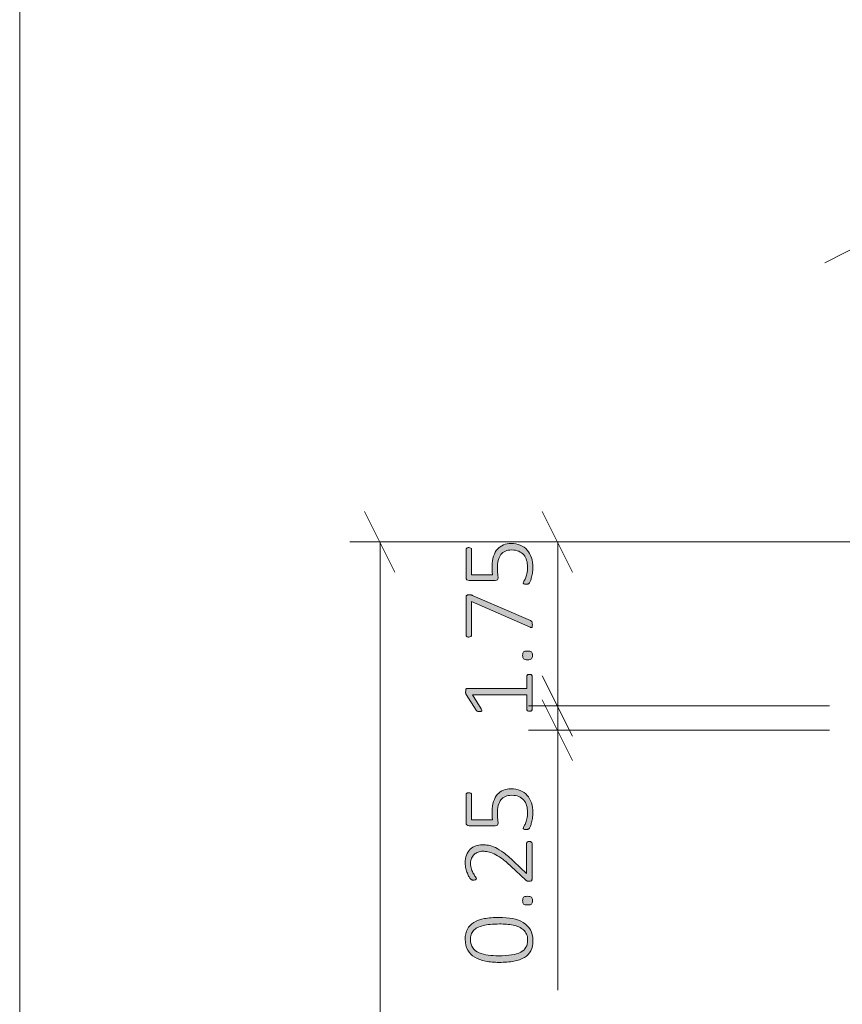
# Model space of a CAD drawing. Units: inches. Extents: x 2 to 134, y 2 to 86.
# Drawn here: x 2 to 11, y 34 to 44 of the extents above; entities that cross this region are included whole.
import ezdxf

# ---------------------------------------------------------------- set-up
doc = ezdxf.new("R2010")
doc.units = ezdxf.units.IN
doc.header["$MEASUREMENT"] = 0
doc.layers.add('Layer 1', color=7, linetype='Continuous')

# ---------------------------------------------------------------- blocks, each defined once
blk = doc.blocks.new('block 5')
at = {"layer": 'Layer 1', "true_color": 0x808080}
h = blk.add_hatch(color=8, dxfattribs=at)
h.dxf.hatch_style = 2
edge = h.paths.add_edge_path()
edge.add_spline(control_points=[(7.41, 37.036), (7.415, 37.036), (7.419, 37.036), (7.423, 37.035), (7.426, 37.034), (7.429, 37.032), (7.431, 37.03), (7.433, 37.029), (7.435, 37.027), (7.436, 37.025), (7.437, 37.022), (7.437, 37.02), (7.437, 37.018), (7.437, 37.018), (7.437, 36.662), (7.437, 36.662), (7.437, 36.66), (7.437, 36.658), (7.436, 36.656), (7.435, 36.654), (7.433, 36.652), (7.431, 36.65), (7.429, 36.648), (7.426, 36.647), (7.423, 36.646), (7.419, 36.645), (7.415, 36.644), (7.41, 36.644), (7.406, 36.644), (7.402, 36.645), (7.398, 36.646), (7.394, 36.646), (7.391, 36.648), (7.389, 36.649), (7.387, 36.651), (7.385, 36.653), (7.384, 36.655), (7.382, 36.657), (7.382, 36.66), (7.382, 36.662), (7.382, 36.662), (7.382, 36.818), (7.382, 36.818), (7.382, 36.818), (6.805, 36.818), (6.805, 36.818), (6.805, 36.818), (6.896, 36.669), (6.896, 36.669), (6.9, 36.663), (6.902, 36.659), (6.902, 36.655), (6.903, 36.651), (6.902, 36.649), (6.9, 36.646), (6.899, 36.644), (6.896, 36.643), (6.891, 36.642), (6.887, 36.641), (6.882, 36.641), (6.877, 36.641), (6.872, 36.641), (6.868, 36.641), (6.864, 36.641), (6.861, 36.642), (6.858, 36.643), (6.855, 36.644), (6.853, 36.645), (6.851, 36.646), (6.849, 36.648), (6.847, 36.649), (6.845, 36.651), (6.843, 36.654), (6.843, 36.654), (6.736, 36.822), (6.736, 36.822), (6.735, 36.823), (6.735, 36.825), (6.734, 36.826), (6.733, 36.828), (6.733, 36.83), (6.732, 36.833), (6.731, 36.836), (6.731, 36.838), (6.731, 36.841), (6.731, 36.844), (6.731, 36.847), (6.731, 36.851), (6.731, 36.858), (6.731, 36.863), (6.732, 36.867), (6.732, 36.872), (6.733, 36.875), (6.734, 36.877), (6.735, 36.88), (6.737, 36.882), (6.739, 36.883), (6.741, 36.884), (6.743, 36.885), (6.745, 36.885), (6.745, 36.885), (7.382, 36.885), (7.382, 36.885), (7.382, 36.885), (7.382, 37.018), (7.382, 37.018), (7.382, 37.021), (7.382, 37.023), (7.384, 37.025), (7.385, 37.028), (7.387, 37.03), (7.389, 37.031), (7.391, 37.033), (7.394, 37.034), (7.398, 37.035), (7.402, 37.036), (7.406, 37.036), (7.41, 37.036)], knot_values=[0, 0, 0, 0, 1, 1, 1, 2, 2, 2, 3, 3, 3, 4, 4, 4, 5, 5, 5, 6, 6, 6, 7, 7, 7, 8, 8, 8, 9, 9, 9, 10, 10, 10, 11, 11, 11, 12, 12, 12, 13, 13, 13, 14, 14, 14, 15, 15, 15, 16, 16, 16, 17, 17, 17, 18, 18, 18, 19, 19, 19, 20, 20, 20, 21, 21, 21, 22, 22, 22, 23, 23, 23, 24, 24, 24, 25, 25, 25, 26, 26, 26, 27, 27, 27, 28, 28, 28, 29, 29, 29, 30, 30, 30, 31, 31, 31, 32, 32, 32, 33, 33, 33, 34, 34, 34, 35, 35, 35, 36, 36, 36, 37, 37, 37, 38, 38, 38, 39, 39, 39, 39], degree=3, periodic=1)
edge = h.paths.add_edge_path()
edge.add_spline(control_points=[(7.213, 38.427), (7.25, 38.427), (7.283, 38.421), (7.312, 38.409), (7.341, 38.397), (7.366, 38.379), (7.385, 38.357), (7.405, 38.334), (7.42, 38.307), (7.431, 38.276), (7.441, 38.245), (7.446, 38.21), (7.446, 38.173), (7.446, 38.151), (7.444, 38.13), (7.441, 38.111), (7.438, 38.091), (7.434, 38.074), (7.429, 38.059), (7.425, 38.044), (7.42, 38.031), (7.416, 38.022), (7.411, 38.012), (7.408, 38.006), (7.405, 38.004), (7.403, 38.001), (7.401, 37.999), (7.399, 37.998), (7.398, 37.997), (7.396, 37.997), (7.393, 37.996), (7.391, 37.995), (7.388, 37.995), (7.385, 37.994), (7.381, 37.994), (7.377, 37.994), (7.372, 37.994), (7.368, 37.994), (7.364, 37.994), (7.36, 37.995), (7.357, 37.995), (7.354, 37.996), (7.351, 37.997), (7.349, 37.999), (7.347, 38), (7.346, 38.002), (7.344, 38.004), (7.344, 38.006), (7.344, 38.008), (7.344, 38.011), (7.346, 38.017), (7.351, 38.025), (7.355, 38.033), (7.361, 38.043), (7.366, 38.057), (7.372, 38.07), (7.377, 38.087), (7.382, 38.106), (7.386, 38.126), (7.389, 38.149), (7.389, 38.177), (7.389, 38.202), (7.386, 38.226), (7.379, 38.248), (7.373, 38.27), (7.363, 38.289), (7.349, 38.306), (7.335, 38.322), (7.318, 38.335), (7.297, 38.344), (7.276, 38.353), (7.25, 38.358), (7.22, 38.358), (7.195, 38.358), (7.173, 38.354), (7.154, 38.346), (7.135, 38.338), (7.119, 38.326), (7.106, 38.31), (7.093, 38.293), (7.084, 38.273), (7.078, 38.248), (7.072, 38.223), (7.069, 38.194), (7.069, 38.161), (7.069, 38.138), (7.07, 38.119), (7.072, 38.104), (7.074, 38.088), (7.076, 38.074), (7.076, 38.061), (7.076, 38.052), (7.073, 38.045), (7.069, 38.04), (7.064, 38.036), (7.056, 38.034), (7.043, 38.034), (7.043, 38.034), (6.767, 38.034), (6.767, 38.034), (6.757, 38.034), (6.749, 38.037), (6.743, 38.042), (6.738, 38.048), (6.735, 38.055), (6.735, 38.065), (6.735, 38.065), (6.735, 38.364), (6.735, 38.364), (6.735, 38.367), (6.736, 38.369), (6.737, 38.372), (6.738, 38.374), (6.74, 38.377), (6.743, 38.378), (6.745, 38.38), (6.748, 38.382), (6.752, 38.382), (6.755, 38.383), (6.76, 38.384), (6.764, 38.384), (6.773, 38.384), (6.78, 38.382), (6.785, 38.379), (6.791, 38.375), (6.794, 38.37), (6.794, 38.364), (6.794, 38.364), (6.794, 38.095), (6.794, 38.095), (6.794, 38.095), (7.017, 38.095), (7.017, 38.095), (7.015, 38.108), (7.014, 38.121), (7.013, 38.135), (7.013, 38.148), (7.013, 38.164), (7.013, 38.184), (7.013, 38.225), (7.018, 38.261), (7.028, 38.291), (7.038, 38.322), (7.051, 38.347), (7.069, 38.367), (7.087, 38.387), (7.108, 38.402), (7.133, 38.412), (7.157, 38.422), (7.184, 38.427), (7.213, 38.427)], knot_values=[0, 0, 0, 0, 1, 1, 1, 2, 2, 2, 3, 3, 3, 4, 4, 4, 5, 5, 5, 6, 6, 6, 7, 7, 7, 8, 8, 8, 9, 9, 9, 10, 10, 10, 11, 11, 11, 12, 12, 12, 13, 13, 13, 14, 14, 14, 15, 15, 15, 16, 16, 16, 17, 17, 17, 18, 18, 18, 19, 19, 19, 20, 20, 20, 21, 21, 21, 22, 22, 22, 23, 23, 23, 24, 24, 24, 25, 25, 25, 26, 26, 26, 27, 27, 27, 28, 28, 28, 29, 29, 29, 30, 30, 30, 31, 31, 31, 32, 32, 32, 33, 33, 33, 34, 34, 34, 35, 35, 35, 36, 36, 36, 37, 37, 37, 38, 38, 38, 39, 39, 39, 40, 40, 40, 41, 41, 41, 42, 42, 42, 43, 43, 43, 44, 44, 44, 45, 45, 45, 46, 46, 46, 47, 47, 47, 48, 48, 48, 49, 49, 49, 50, 50, 50, 50], degree=3, periodic=1)
edge = h.paths.add_edge_path()
edge.add_spline(control_points=[(6.764, 37.882), (6.769, 37.882), (6.773, 37.882), (6.776, 37.881), (6.78, 37.881), (6.784, 37.88), (6.788, 37.88), (6.792, 37.879), (6.795, 37.878), (6.799, 37.877), (6.803, 37.875), (6.807, 37.874), (6.811, 37.872), (6.811, 37.872), (7.42, 37.607), (7.42, 37.607), (7.424, 37.605), (7.427, 37.603), (7.43, 37.601), (7.433, 37.599), (7.435, 37.596), (7.436, 37.593), (7.438, 37.59), (7.439, 37.586), (7.439, 37.581), (7.44, 37.577), (7.44, 37.571), (7.44, 37.564), (7.44, 37.556), (7.44, 37.549), (7.439, 37.545), (7.438, 37.54), (7.436, 37.537), (7.434, 37.535), (7.432, 37.533), (7.429, 37.533), (7.426, 37.533), (7.423, 37.534), (7.42, 37.535), (7.416, 37.537), (7.416, 37.537), (6.794, 37.812), (6.794, 37.812), (6.794, 37.812), (6.794, 37.453), (6.794, 37.453), (6.794, 37.446), (6.791, 37.441), (6.785, 37.438), (6.78, 37.434), (6.773, 37.433), (6.764, 37.433), (6.76, 37.433), (6.755, 37.433), (6.752, 37.434), (6.748, 37.435), (6.745, 37.436), (6.743, 37.438), (6.74, 37.44), (6.738, 37.442), (6.737, 37.444), (6.736, 37.447), (6.735, 37.449), (6.735, 37.453), (6.735, 37.453), (6.735, 37.857), (6.735, 37.857), (6.735, 37.862), (6.735, 37.866), (6.737, 37.869), (6.738, 37.872), (6.739, 37.875), (6.742, 37.876), (6.745, 37.878), (6.748, 37.88), (6.751, 37.88), (6.755, 37.881), (6.759, 37.882), (6.764, 37.882)], knot_values=[0, 0, 0, 0, 1, 1, 1, 2, 2, 2, 3, 3, 3, 4, 4, 4, 5, 5, 5, 6, 6, 6, 7, 7, 7, 8, 8, 8, 9, 9, 9, 10, 10, 10, 11, 11, 11, 12, 12, 12, 13, 13, 13, 14, 14, 14, 15, 15, 15, 16, 16, 16, 17, 17, 17, 18, 18, 18, 19, 19, 19, 20, 20, 20, 21, 21, 21, 22, 22, 22, 23, 23, 23, 24, 24, 24, 25, 25, 25, 26, 26, 26, 26], degree=3, periodic=1)
edge = h.paths.add_edge_path()
edge.add_spline(control_points=[(7.388, 37.284), (7.41, 37.284), (7.424, 37.281), (7.43, 37.274), (7.437, 37.267), (7.441, 37.255), (7.441, 37.237), (7.441, 37.22), (7.437, 37.208), (7.431, 37.201), (7.424, 37.195), (7.41, 37.191), (7.389, 37.191), (7.368, 37.191), (7.354, 37.195), (7.347, 37.202), (7.34, 37.208), (7.337, 37.221), (7.337, 37.238), (7.337, 37.255), (7.34, 37.267), (7.347, 37.274), (7.353, 37.281), (7.367, 37.284), (7.388, 37.284)], knot_values=[0, 0, 0, 0, 1, 1, 1, 2, 2, 2, 3, 3, 3, 4, 4, 4, 5, 5, 5, 6, 6, 6, 7, 7, 7, 8, 8, 8, 8], degree=3, periodic=1)
h = blk.add_hatch(color=8, dxfattribs=at)
h.dxf.hatch_style = 2
edge = h.paths.add_edge_path()
edge.add_spline(control_points=[(7.407, 35.259), (7.411, 35.259), (7.415, 35.259), (7.419, 35.258), (7.423, 35.257), (7.426, 35.256), (7.429, 35.254), (7.431, 35.253), (7.433, 35.251), (7.435, 35.248), (7.436, 35.245), (7.437, 35.243), (7.437, 35.239), (7.437, 35.239), (7.437, 34.86), (7.437, 34.86), (7.437, 34.857), (7.436, 34.854), (7.435, 34.851), (7.434, 34.848), (7.433, 34.845), (7.43, 34.843), (7.428, 34.841), (7.425, 34.839), (7.421, 34.838), (7.417, 34.837), (7.412, 34.837), (7.407, 34.837), (7.402, 34.837), (7.398, 34.837), (7.394, 34.837), (7.391, 34.838), (7.387, 34.838), (7.384, 34.839), (7.381, 34.841), (7.379, 34.842), (7.376, 34.844), (7.373, 34.846), (7.37, 34.848), (7.366, 34.851), (7.366, 34.851), (7.215, 34.995), (7.215, 34.995), (7.177, 35.03), (7.143, 35.059), (7.114, 35.08), (7.084, 35.101), (7.057, 35.117), (7.033, 35.129), (7.009, 35.14), (6.988, 35.147), (6.968, 35.151), (6.949, 35.154), (6.93, 35.156), (6.913, 35.156), (6.896, 35.156), (6.879, 35.153), (6.863, 35.147), (6.848, 35.142), (6.834, 35.134), (6.822, 35.123), (6.81, 35.112), (6.801, 35.098), (6.794, 35.082), (6.787, 35.066), (6.783, 35.048), (6.783, 35.027), (6.783, 35.004), (6.786, 34.983), (6.793, 34.965), (6.799, 34.947), (6.806, 34.931), (6.814, 34.918), (6.822, 34.904), (6.829, 34.893), (6.835, 34.884), (6.841, 34.875), (6.845, 34.868), (6.845, 34.864), (6.845, 34.862), (6.844, 34.86), (6.843, 34.858), (6.842, 34.856), (6.84, 34.855), (6.838, 34.853), (6.835, 34.852), (6.832, 34.851), (6.829, 34.851), (6.825, 34.85), (6.821, 34.85), (6.816, 34.85), (6.812, 34.85), (6.808, 34.85), (6.805, 34.85), (6.803, 34.851), (6.8, 34.851), (6.798, 34.852), (6.795, 34.853), (6.793, 34.854), (6.791, 34.855), (6.789, 34.856), (6.786, 34.859), (6.782, 34.863), (6.779, 34.867), (6.774, 34.874), (6.768, 34.884), (6.761, 34.894), (6.755, 34.907), (6.749, 34.922), (6.742, 34.937), (6.737, 34.954), (6.733, 34.972), (6.728, 34.991), (6.726, 35.01), (6.726, 35.03), (6.726, 35.063), (6.731, 35.091), (6.74, 35.116), (6.75, 35.14), (6.763, 35.161), (6.78, 35.177), (6.797, 35.193), (6.816, 35.205), (6.838, 35.213), (6.86, 35.221), (6.883, 35.225), (6.907, 35.225), (6.929, 35.225), (6.952, 35.223), (6.974, 35.22), (6.996, 35.216), (7.02, 35.208), (7.047, 35.195), (7.073, 35.183), (7.102, 35.165), (7.134, 35.141), (7.166, 35.117), (7.202, 35.086), (7.244, 35.046), (7.244, 35.046), (7.378, 34.918), (7.378, 34.918), (7.378, 34.918), (7.378, 35.239), (7.378, 35.239), (7.378, 35.242), (7.378, 35.245), (7.38, 35.247), (7.381, 35.25), (7.383, 35.252), (7.385, 35.254), (7.388, 35.256), (7.391, 35.257), (7.395, 35.258), (7.398, 35.259), (7.402, 35.259), (7.407, 35.259)], knot_values=[0, 0, 0, 0, 1, 1, 1, 2, 2, 2, 3, 3, 3, 4, 4, 4, 5, 5, 5, 6, 6, 6, 7, 7, 7, 8, 8, 8, 9, 9, 9, 10, 10, 10, 11, 11, 11, 12, 12, 12, 13, 13, 13, 14, 14, 14, 15, 15, 15, 16, 16, 16, 17, 17, 17, 18, 18, 18, 19, 19, 19, 20, 20, 20, 21, 21, 21, 22, 22, 22, 23, 23, 23, 24, 24, 24, 25, 25, 25, 26, 26, 26, 27, 27, 27, 28, 28, 28, 29, 29, 29, 30, 30, 30, 31, 31, 31, 32, 32, 32, 33, 33, 33, 34, 34, 34, 35, 35, 35, 36, 36, 36, 37, 37, 37, 38, 38, 38, 39, 39, 39, 40, 40, 40, 41, 41, 41, 42, 42, 42, 43, 43, 43, 44, 44, 44, 45, 45, 45, 46, 46, 46, 47, 47, 47, 48, 48, 48, 49, 49, 49, 50, 50, 50, 51, 51, 51, 52, 52, 52, 52], degree=3, periodic=1)
edge = h.paths.add_edge_path()
edge.add_spline(control_points=[(7.085, 34.452), (7.138, 34.452), (7.186, 34.448), (7.23, 34.44), (7.274, 34.431), (7.312, 34.417), (7.344, 34.398), (7.376, 34.379), (7.401, 34.353), (7.419, 34.322), (7.437, 34.291), (7.446, 34.252), (7.446, 34.206), (7.446, 34.164), (7.439, 34.128), (7.423, 34.099), (7.408, 34.069), (7.385, 34.045), (7.355, 34.027), (7.324, 34.009), (7.287, 33.995), (7.242, 33.987), (7.197, 33.979), (7.146, 33.975), (7.087, 33.975), (7.035, 33.975), (6.986, 33.979), (6.942, 33.988), (6.898, 33.996), (6.859, 34.01), (6.827, 34.029), (6.795, 34.048), (6.77, 34.073), (6.753, 34.105), (6.735, 34.136), (6.726, 34.174), (6.726, 34.22), (6.726, 34.263), (6.733, 34.299), (6.749, 34.328), (6.764, 34.358), (6.787, 34.382), (6.817, 34.4), (6.848, 34.418), (6.885, 34.432), (6.93, 34.44), (6.975, 34.448), (7.026, 34.452), (7.085, 34.452)], knot_values=[0, 0, 0, 0, 1, 1, 1, 2, 2, 2, 3, 3, 3, 4, 4, 4, 5, 5, 5, 6, 6, 6, 7, 7, 7, 8, 8, 8, 9, 9, 9, 10, 10, 10, 11, 11, 11, 12, 12, 12, 13, 13, 13, 14, 14, 14, 15, 15, 15, 16, 16, 16, 16], degree=3, periodic=1)
edge = h.paths.add_edge_path()
edge.add_spline(control_points=[(7.213, 35.821), (7.25, 35.821), (7.283, 35.814), (7.312, 35.802), (7.341, 35.79), (7.366, 35.772), (7.385, 35.75), (7.405, 35.728), (7.42, 35.701), (7.431, 35.669), (7.441, 35.638), (7.446, 35.604), (7.446, 35.566), (7.446, 35.544), (7.444, 35.524), (7.441, 35.504), (7.438, 35.485), (7.434, 35.467), (7.429, 35.452), (7.425, 35.437), (7.42, 35.425), (7.416, 35.415), (7.411, 35.405), (7.408, 35.399), (7.405, 35.397), (7.403, 35.394), (7.401, 35.393), (7.399, 35.392), (7.398, 35.391), (7.396, 35.39), (7.393, 35.389), (7.391, 35.389), (7.388, 35.388), (7.385, 35.388), (7.381, 35.387), (7.377, 35.387), (7.372, 35.387), (7.368, 35.387), (7.364, 35.387), (7.36, 35.388), (7.357, 35.388), (7.354, 35.389), (7.351, 35.391), (7.349, 35.392), (7.347, 35.393), (7.346, 35.395), (7.344, 35.397), (7.344, 35.399), (7.344, 35.401), (7.344, 35.405), (7.346, 35.411), (7.351, 35.418), (7.355, 35.426), (7.361, 35.437), (7.366, 35.45), (7.372, 35.463), (7.377, 35.48), (7.382, 35.5), (7.386, 35.519), (7.389, 35.543), (7.389, 35.57), (7.389, 35.596), (7.386, 35.619), (7.379, 35.642), (7.373, 35.664), (7.363, 35.683), (7.349, 35.699), (7.335, 35.715), (7.318, 35.728), (7.297, 35.737), (7.276, 35.747), (7.25, 35.751), (7.22, 35.751), (7.195, 35.751), (7.173, 35.747), (7.154, 35.739), (7.135, 35.731), (7.119, 35.719), (7.106, 35.703), (7.093, 35.687), (7.084, 35.666), (7.078, 35.641), (7.072, 35.616), (7.069, 35.587), (7.069, 35.554), (7.069, 35.531), (7.07, 35.512), (7.072, 35.497), (7.074, 35.482), (7.076, 35.467), (7.076, 35.454), (7.076, 35.445), (7.073, 35.438), (7.069, 35.434), (7.064, 35.429), (7.056, 35.427), (7.043, 35.427), (7.043, 35.427), (6.767, 35.427), (6.767, 35.427), (6.757, 35.427), (6.749, 35.43), (6.743, 35.436), (6.738, 35.441), (6.735, 35.449), (6.735, 35.458), (6.735, 35.458), (6.735, 35.757), (6.735, 35.757), (6.735, 35.76), (6.736, 35.763), (6.737, 35.765), (6.738, 35.768), (6.74, 35.77), (6.743, 35.772), (6.745, 35.774), (6.748, 35.775), (6.752, 35.776), (6.755, 35.777), (6.76, 35.777), (6.764, 35.777), (6.773, 35.777), (6.78, 35.775), (6.785, 35.772), (6.791, 35.769), (6.794, 35.764), (6.794, 35.757), (6.794, 35.757), (6.794, 35.489), (6.794, 35.489), (6.794, 35.489), (7.017, 35.489), (7.017, 35.489), (7.015, 35.501), (7.014, 35.514), (7.013, 35.528), (7.013, 35.541), (7.013, 35.558), (7.013, 35.577), (7.013, 35.618), (7.018, 35.654), (7.028, 35.685), (7.038, 35.715), (7.051, 35.741), (7.069, 35.761), (7.087, 35.781), (7.108, 35.796), (7.133, 35.806), (7.157, 35.816), (7.184, 35.821), (7.213, 35.821)], knot_values=[0, 0, 0, 0, 1, 1, 1, 2, 2, 2, 3, 3, 3, 4, 4, 4, 5, 5, 5, 6, 6, 6, 7, 7, 7, 8, 8, 8, 9, 9, 9, 10, 10, 10, 11, 11, 11, 12, 12, 12, 13, 13, 13, 14, 14, 14, 15, 15, 15, 16, 16, 16, 17, 17, 17, 18, 18, 18, 19, 19, 19, 20, 20, 20, 21, 21, 21, 22, 22, 22, 23, 23, 23, 24, 24, 24, 25, 25, 25, 26, 26, 26, 27, 27, 27, 28, 28, 28, 29, 29, 29, 30, 30, 30, 31, 31, 31, 32, 32, 32, 33, 33, 33, 34, 34, 34, 35, 35, 35, 36, 36, 36, 37, 37, 37, 38, 38, 38, 39, 39, 39, 40, 40, 40, 41, 41, 41, 42, 42, 42, 43, 43, 43, 44, 44, 44, 45, 45, 45, 46, 46, 46, 47, 47, 47, 48, 48, 48, 49, 49, 49, 50, 50, 50, 50], degree=3, periodic=1)
edge = h.paths.add_edge_path()
edge.add_spline(control_points=[(7.091, 34.383), (7.055, 34.383), (7.023, 34.381), (6.993, 34.379), (6.964, 34.376), (6.938, 34.372), (6.916, 34.366), (6.893, 34.36), (6.873, 34.353), (6.856, 34.344), (6.839, 34.335), (6.825, 34.324), (6.814, 34.312), (6.803, 34.299), (6.795, 34.285), (6.79, 34.269), (6.785, 34.253), (6.782, 34.235), (6.782, 34.215), (6.782, 34.18), (6.791, 34.151), (6.807, 34.128), (6.824, 34.106), (6.847, 34.089), (6.874, 34.076), (6.902, 34.064), (6.934, 34.055), (6.97, 34.051), (7.006, 34.047), (7.043, 34.045), (7.081, 34.045), (7.135, 34.045), (7.181, 34.048), (7.22, 34.054), (7.259, 34.06), (7.291, 34.07), (7.316, 34.083), (7.341, 34.096), (7.36, 34.114), (7.372, 34.135), (7.384, 34.156), (7.39, 34.181), (7.39, 34.211), (7.39, 34.235), (7.386, 34.256), (7.378, 34.274), (7.371, 34.291), (7.36, 34.306), (7.346, 34.319), (7.333, 34.332), (7.316, 34.342), (7.298, 34.351), (7.279, 34.359), (7.258, 34.365), (7.236, 34.37), (7.214, 34.375), (7.191, 34.378), (7.166, 34.38), (7.142, 34.382), (7.117, 34.383), (7.091, 34.383)], knot_values=[0, 0, 0, 0, 1, 1, 1, 2, 2, 2, 3, 3, 3, 4, 4, 4, 5, 5, 5, 6, 6, 6, 7, 7, 7, 8, 8, 8, 9, 9, 9, 10, 10, 10, 11, 11, 11, 12, 12, 12, 13, 13, 13, 14, 14, 14, 15, 15, 15, 16, 16, 16, 17, 17, 17, 18, 18, 18, 19, 19, 19, 20, 20, 20, 20], degree=3, periodic=1)
edge = h.paths.add_edge_path()
edge.add_spline(control_points=[(7.388, 34.677), (7.41, 34.677), (7.424, 34.674), (7.43, 34.667), (7.437, 34.66), (7.441, 34.648), (7.441, 34.63), (7.441, 34.613), (7.437, 34.601), (7.431, 34.595), (7.424, 34.588), (7.41, 34.585), (7.389, 34.585), (7.368, 34.585), (7.354, 34.588), (7.347, 34.595), (7.34, 34.602), (7.337, 34.614), (7.337, 34.632), (7.337, 34.649), (7.34, 34.661), (7.347, 34.667), (7.353, 34.674), (7.367, 34.677), (7.388, 34.677)], knot_values=[0, 0, 0, 0, 1, 1, 1, 2, 2, 2, 3, 3, 3, 4, 4, 4, 5, 5, 5, 6, 6, 6, 7, 7, 7, 8, 8, 8, 8], degree=3, periodic=1)
at = {"layer": 'Layer 1', "color": 8, "lineweight": 18, "true_color": 0x808080}
for points in [[(11.183, 41.733), (10.55, 41.411)], [(5.978, 38.122), (5.656, 38.767)], [(7.867, 38.122), (7.544, 38.767)], [(13.544, 38.444), (5.5, 38.444)], [(5.822, 38.444), (5.822, 29.544)], [(10.6, 38.444), (7.4, 38.444)], [(7.711, 38.444), (7.711, 36.7)], [(7.867, 36.378), (7.544, 37.022)], [(7.544, 37.022), (7.867, 36.378)], [(7.544, 36.767), (7.867, 36.122)], [(10.6, 36.7), (7.4, 36.7)], [(10.6, 36.7), (7.4, 36.7)], [(7.711, 36.7), (7.711, 36.444)], [(10.6, 36.444), (7.4, 36.444)], [(7.711, 36.444), (7.711, 33.678)]]:
    blk.add_lwpolyline(points, dxfattribs=at)
at = {"layer": 'Layer 1', "lineweight": 0}
for points, knots in [([(7.213, 38.427), (7.25, 38.427), (7.283, 38.421), (7.312, 38.409), (7.341, 38.397), (7.366, 38.379), (7.385, 38.357), (7.405, 38.334), (7.42, 38.307), (7.431, 38.276), (7.441, 38.245), (7.446, 38.21), (7.446, 38.173), (7.446, 38.151), (7.444, 38.13), (7.441, 38.111), (7.438, 38.091), (7.434, 38.074), (7.429, 38.059), (7.425, 38.044), (7.42, 38.031), (7.416, 38.022), (7.411, 38.012), (7.408, 38.006), (7.405, 38.004), (7.403, 38.001), (7.401, 37.999), (7.399, 37.998), (7.398, 37.997), (7.396, 37.997), (7.393, 37.996), (7.391, 37.995), (7.388, 37.995), (7.385, 37.994), (7.381, 37.994), (7.377, 37.994), (7.372, 37.994), (7.368, 37.994), (7.364, 37.994), (7.36, 37.995), (7.357, 37.995), (7.354, 37.996), (7.351, 37.997), (7.349, 37.999), (7.347, 38), (7.346, 38.002), (7.344, 38.004), (7.344, 38.006), (7.344, 38.008), (7.344, 38.011), (7.346, 38.017), (7.351, 38.025), (7.355, 38.033), (7.361, 38.043), (7.366, 38.057), (7.372, 38.07), (7.377, 38.087), (7.382, 38.106), (7.386, 38.126), (7.389, 38.149), (7.389, 38.177), (7.389, 38.202), (7.386, 38.226), (7.379, 38.248), (7.373, 38.27), (7.363, 38.289), (7.349, 38.306), (7.335, 38.322), (7.318, 38.335), (7.297, 38.344), (7.276, 38.353), (7.25, 38.358), (7.22, 38.358), (7.195, 38.358), (7.173, 38.354), (7.154, 38.346), (7.135, 38.338), (7.119, 38.326), (7.106, 38.31), (7.093, 38.293), (7.084, 38.273), (7.078, 38.248), (7.072, 38.223), (7.069, 38.194), (7.069, 38.161), (7.069, 38.138), (7.07, 38.119), (7.072, 38.104), (7.074, 38.088), (7.076, 38.074), (7.076, 38.061), (7.076, 38.052), (7.073, 38.045), (7.069, 38.04), (7.064, 38.036), (7.056, 38.034), (7.043, 38.034), (7.043, 38.034), (6.767, 38.034), (6.767, 38.034), (6.757, 38.034), (6.749, 38.037), (6.743, 38.042), (6.738, 38.048), (6.735, 38.055), (6.735, 38.065), (6.735, 38.065), (6.735, 38.364), (6.735, 38.364), (6.735, 38.367), (6.736, 38.369), (6.737, 38.372), (6.738, 38.374), (6.74, 38.377), (6.743, 38.378), (6.745, 38.38), (6.748, 38.382), (6.752, 38.382), (6.755, 38.383), (6.76, 38.384), (6.764, 38.384), (6.773, 38.384), (6.78, 38.382), (6.785, 38.379), (6.791, 38.375), (6.794, 38.37), (6.794, 38.364), (6.794, 38.364), (6.794, 38.095), (6.794, 38.095), (6.794, 38.095), (7.017, 38.095), (7.017, 38.095), (7.015, 38.108), (7.014, 38.121), (7.013, 38.135), (7.013, 38.148), (7.013, 38.164), (7.013, 38.184), (7.013, 38.225), (7.018, 38.261), (7.028, 38.291), (7.038, 38.322), (7.051, 38.347), (7.069, 38.367), (7.087, 38.387), (7.108, 38.402), (7.133, 38.412), (7.157, 38.422), (7.184, 38.427), (7.213, 38.427)], [0, 0, 0, 0, 1, 1, 1, 2, 2, 2, 3, 3, 3, 4, 4, 4, 5, 5, 5, 6, 6, 6, 7, 7, 7, 8, 8, 8, 9, 9, 9, 10, 10, 10, 11, 11, 11, 12, 12, 12, 13, 13, 13, 14, 14, 14, 15, 15, 15, 16, 16, 16, 17, 17, 17, 18, 18, 18, 19, 19, 19, 20, 20, 20, 21, 21, 21, 22, 22, 22, 23, 23, 23, 24, 24, 24, 25, 25, 25, 26, 26, 26, 27, 27, 27, 28, 28, 28, 29, 29, 29, 30, 30, 30, 31, 31, 31, 32, 32, 32, 33, 33, 33, 34, 34, 34, 35, 35, 35, 36, 36, 36, 37, 37, 37, 38, 38, 38, 39, 39, 39, 40, 40, 40, 41, 41, 41, 42, 42, 42, 43, 43, 43, 44, 44, 44, 45, 45, 45, 46, 46, 46, 47, 47, 47, 48, 48, 48, 49, 49, 49, 50, 50, 50, 50]), ([(6.764, 37.882), (6.769, 37.882), (6.773, 37.882), (6.776, 37.881), (6.78, 37.881), (6.784, 37.88), (6.788, 37.88), (6.792, 37.879), (6.795, 37.878), (6.799, 37.877), (6.803, 37.875), (6.807, 37.874), (6.811, 37.872), (6.811, 37.872), (7.42, 37.607), (7.42, 37.607), (7.424, 37.605), (7.427, 37.603), (7.43, 37.601), (7.433, 37.599), (7.435, 37.596), (7.436, 37.593), (7.438, 37.59), (7.439, 37.586), (7.439, 37.581), (7.44, 37.577), (7.44, 37.571), (7.44, 37.564), (7.44, 37.556), (7.44, 37.549), (7.439, 37.545), (7.438, 37.54), (7.436, 37.537), (7.434, 37.535), (7.432, 37.533), (7.429, 37.533), (7.426, 37.533), (7.423, 37.534), (7.42, 37.535), (7.416, 37.537), (7.416, 37.537), (6.794, 37.812), (6.794, 37.812), (6.794, 37.812), (6.794, 37.453), (6.794, 37.453), (6.794, 37.446), (6.791, 37.441), (6.785, 37.438), (6.78, 37.434), (6.773, 37.433), (6.764, 37.433), (6.76, 37.433), (6.755, 37.433), (6.752, 37.434), (6.748, 37.435), (6.745, 37.436), (6.743, 37.438), (6.74, 37.44), (6.738, 37.442), (6.737, 37.444), (6.736, 37.447), (6.735, 37.449), (6.735, 37.453), (6.735, 37.453), (6.735, 37.857), (6.735, 37.857), (6.735, 37.862), (6.735, 37.866), (6.737, 37.869), (6.738, 37.872), (6.739, 37.875), (6.742, 37.876), (6.745, 37.878), (6.748, 37.88), (6.751, 37.88), (6.755, 37.881), (6.759, 37.882), (6.764, 37.882)], [0, 0, 0, 0, 1, 1, 1, 2, 2, 2, 3, 3, 3, 4, 4, 4, 5, 5, 5, 6, 6, 6, 7, 7, 7, 8, 8, 8, 9, 9, 9, 10, 10, 10, 11, 11, 11, 12, 12, 12, 13, 13, 13, 14, 14, 14, 15, 15, 15, 16, 16, 16, 17, 17, 17, 18, 18, 18, 19, 19, 19, 20, 20, 20, 21, 21, 21, 22, 22, 22, 23, 23, 23, 24, 24, 24, 25, 25, 25, 26, 26, 26, 26]), ([(7.388, 37.284), (7.41, 37.284), (7.424, 37.281), (7.43, 37.274), (7.437, 37.267), (7.441, 37.255), (7.441, 37.237), (7.441, 37.22), (7.437, 37.208), (7.431, 37.201), (7.424, 37.195), (7.41, 37.191), (7.389, 37.191), (7.368, 37.191), (7.354, 37.195), (7.347, 37.202), (7.34, 37.208), (7.337, 37.221), (7.337, 37.238), (7.337, 37.255), (7.34, 37.267), (7.347, 37.274), (7.353, 37.281), (7.367, 37.284), (7.388, 37.284)], [0, 0, 0, 0, 1, 1, 1, 2, 2, 2, 3, 3, 3, 4, 4, 4, 5, 5, 5, 6, 6, 6, 7, 7, 7, 8, 8, 8, 8]), ([(7.41, 37.036), (7.415, 37.036), (7.419, 37.036), (7.423, 37.035), (7.426, 37.034), (7.429, 37.032), (7.431, 37.03), (7.433, 37.029), (7.435, 37.027), (7.436, 37.025), (7.437, 37.022), (7.437, 37.02), (7.437, 37.018), (7.437, 37.018), (7.437, 36.662), (7.437, 36.662), (7.437, 36.66), (7.437, 36.658), (7.436, 36.656), (7.435, 36.654), (7.433, 36.652), (7.431, 36.65), (7.429, 36.648), (7.426, 36.647), (7.423, 36.646), (7.419, 36.645), (7.415, 36.644), (7.41, 36.644), (7.406, 36.644), (7.402, 36.645), (7.398, 36.646), (7.394, 36.646), (7.391, 36.648), (7.389, 36.649), (7.387, 36.651), (7.385, 36.653), (7.384, 36.655), (7.382, 36.657), (7.382, 36.66), (7.382, 36.662), (7.382, 36.662), (7.382, 36.818), (7.382, 36.818), (7.382, 36.818), (6.805, 36.818), (6.805, 36.818), (6.805, 36.818), (6.896, 36.669), (6.896, 36.669), (6.9, 36.663), (6.902, 36.659), (6.902, 36.655), (6.903, 36.651), (6.902, 36.649), (6.9, 36.646), (6.899, 36.644), (6.896, 36.643), (6.891, 36.642), (6.887, 36.641), (6.882, 36.641), (6.877, 36.641), (6.872, 36.641), (6.868, 36.641), (6.864, 36.641), (6.861, 36.642), (6.858, 36.643), (6.855, 36.644), (6.853, 36.645), (6.851, 36.646), (6.849, 36.648), (6.847, 36.649), (6.845, 36.651), (6.843, 36.654), (6.843, 36.654), (6.736, 36.822), (6.736, 36.822), (6.735, 36.823), (6.735, 36.825), (6.734, 36.826), (6.733, 36.828), (6.733, 36.83), (6.732, 36.833), (6.731, 36.836), (6.731, 36.838), (6.731, 36.841), (6.731, 36.844), (6.731, 36.847), (6.731, 36.851), (6.731, 36.858), (6.731, 36.863), (6.732, 36.867), (6.732, 36.872), (6.733, 36.875), (6.734, 36.877), (6.735, 36.88), (6.737, 36.882), (6.739, 36.883), (6.741, 36.884), (6.743, 36.885), (6.745, 36.885), (6.745, 36.885), (7.382, 36.885), (7.382, 36.885), (7.382, 36.885), (7.382, 37.018), (7.382, 37.018), (7.382, 37.021), (7.382, 37.023), (7.384, 37.025), (7.385, 37.028), (7.387, 37.03), (7.389, 37.031), (7.391, 37.033), (7.394, 37.034), (7.398, 37.035), (7.402, 37.036), (7.406, 37.036), (7.41, 37.036)], [0, 0, 0, 0, 1, 1, 1, 2, 2, 2, 3, 3, 3, 4, 4, 4, 5, 5, 5, 6, 6, 6, 7, 7, 7, 8, 8, 8, 9, 9, 9, 10, 10, 10, 11, 11, 11, 12, 12, 12, 13, 13, 13, 14, 14, 14, 15, 15, 15, 16, 16, 16, 17, 17, 17, 18, 18, 18, 19, 19, 19, 20, 20, 20, 21, 21, 21, 22, 22, 22, 23, 23, 23, 24, 24, 24, 25, 25, 25, 26, 26, 26, 27, 27, 27, 28, 28, 28, 29, 29, 29, 30, 30, 30, 31, 31, 31, 32, 32, 32, 33, 33, 33, 34, 34, 34, 35, 35, 35, 36, 36, 36, 37, 37, 37, 38, 38, 38, 39, 39, 39, 39]), ([(7.213, 35.821), (7.25, 35.821), (7.283, 35.814), (7.312, 35.802), (7.341, 35.79), (7.366, 35.772), (7.385, 35.75), (7.405, 35.728), (7.42, 35.701), (7.431, 35.669), (7.441, 35.638), (7.446, 35.604), (7.446, 35.566), (7.446, 35.544), (7.444, 35.524), (7.441, 35.504), (7.438, 35.485), (7.434, 35.467), (7.429, 35.452), (7.425, 35.437), (7.42, 35.425), (7.416, 35.415), (7.411, 35.405), (7.408, 35.399), (7.405, 35.397), (7.403, 35.394), (7.401, 35.393), (7.399, 35.392), (7.398, 35.391), (7.396, 35.39), (7.393, 35.389), (7.391, 35.389), (7.388, 35.388), (7.385, 35.388), (7.381, 35.387), (7.377, 35.387), (7.372, 35.387), (7.368, 35.387), (7.364, 35.387), (7.36, 35.388), (7.357, 35.388), (7.354, 35.389), (7.351, 35.391), (7.349, 35.392), (7.347, 35.393), (7.346, 35.395), (7.344, 35.397), (7.344, 35.399), (7.344, 35.401), (7.344, 35.405), (7.346, 35.411), (7.351, 35.418), (7.355, 35.426), (7.361, 35.437), (7.366, 35.45), (7.372, 35.463), (7.377, 35.48), (7.382, 35.5), (7.386, 35.519), (7.389, 35.543), (7.389, 35.57), (7.389, 35.596), (7.386, 35.619), (7.379, 35.642), (7.373, 35.664), (7.363, 35.683), (7.349, 35.699), (7.335, 35.715), (7.318, 35.728), (7.297, 35.737), (7.276, 35.747), (7.25, 35.751), (7.22, 35.751), (7.195, 35.751), (7.173, 35.747), (7.154, 35.739), (7.135, 35.731), (7.119, 35.719), (7.106, 35.703), (7.093, 35.687), (7.084, 35.666), (7.078, 35.641), (7.072, 35.616), (7.069, 35.587), (7.069, 35.554), (7.069, 35.531), (7.07, 35.512), (7.072, 35.497), (7.074, 35.482), (7.076, 35.467), (7.076, 35.454), (7.076, 35.445), (7.073, 35.438), (7.069, 35.434), (7.064, 35.429), (7.056, 35.427), (7.043, 35.427), (7.043, 35.427), (6.767, 35.427), (6.767, 35.427), (6.757, 35.427), (6.749, 35.43), (6.743, 35.436), (6.738, 35.441), (6.735, 35.449), (6.735, 35.458), (6.735, 35.458), (6.735, 35.757), (6.735, 35.757), (6.735, 35.76), (6.736, 35.763), (6.737, 35.765), (6.738, 35.768), (6.74, 35.77), (6.743, 35.772), (6.745, 35.774), (6.748, 35.775), (6.752, 35.776), (6.755, 35.777), (6.76, 35.777), (6.764, 35.777), (6.773, 35.777), (6.78, 35.775), (6.785, 35.772), (6.791, 35.769), (6.794, 35.764), (6.794, 35.757), (6.794, 35.757), (6.794, 35.489), (6.794, 35.489), (6.794, 35.489), (7.017, 35.489), (7.017, 35.489), (7.015, 35.501), (7.014, 35.514), (7.013, 35.528), (7.013, 35.541), (7.013, 35.558), (7.013, 35.577), (7.013, 35.618), (7.018, 35.654), (7.028, 35.685), (7.038, 35.715), (7.051, 35.741), (7.069, 35.761), (7.087, 35.781), (7.108, 35.796), (7.133, 35.806), (7.157, 35.816), (7.184, 35.821), (7.213, 35.821)], [0, 0, 0, 0, 1, 1, 1, 2, 2, 2, 3, 3, 3, 4, 4, 4, 5, 5, 5, 6, 6, 6, 7, 7, 7, 8, 8, 8, 9, 9, 9, 10, 10, 10, 11, 11, 11, 12, 12, 12, 13, 13, 13, 14, 14, 14, 15, 15, 15, 16, 16, 16, 17, 17, 17, 18, 18, 18, 19, 19, 19, 20, 20, 20, 21, 21, 21, 22, 22, 22, 23, 23, 23, 24, 24, 24, 25, 25, 25, 26, 26, 26, 27, 27, 27, 28, 28, 28, 29, 29, 29, 30, 30, 30, 31, 31, 31, 32, 32, 32, 33, 33, 33, 34, 34, 34, 35, 35, 35, 36, 36, 36, 37, 37, 37, 38, 38, 38, 39, 39, 39, 40, 40, 40, 41, 41, 41, 42, 42, 42, 43, 43, 43, 44, 44, 44, 45, 45, 45, 46, 46, 46, 47, 47, 47, 48, 48, 48, 49, 49, 49, 50, 50, 50, 50]), ([(7.407, 35.259), (7.411, 35.259), (7.415, 35.259), (7.419, 35.258), (7.423, 35.257), (7.426, 35.256), (7.429, 35.254), (7.431, 35.253), (7.433, 35.251), (7.435, 35.248), (7.436, 35.245), (7.437, 35.243), (7.437, 35.239), (7.437, 35.239), (7.437, 34.86), (7.437, 34.86), (7.437, 34.857), (7.436, 34.854), (7.435, 34.851), (7.434, 34.848), (7.433, 34.845), (7.43, 34.843), (7.428, 34.841), (7.425, 34.839), (7.421, 34.838), (7.417, 34.837), (7.412, 34.837), (7.407, 34.837), (7.402, 34.837), (7.398, 34.837), (7.394, 34.837), (7.391, 34.838), (7.387, 34.838), (7.384, 34.839), (7.381, 34.841), (7.379, 34.842), (7.376, 34.844), (7.373, 34.846), (7.37, 34.848), (7.366, 34.851), (7.366, 34.851), (7.215, 34.995), (7.215, 34.995), (7.177, 35.03), (7.143, 35.059), (7.114, 35.08), (7.084, 35.101), (7.057, 35.117), (7.033, 35.129), (7.009, 35.14), (6.988, 35.147), (6.968, 35.151), (6.949, 35.154), (6.93, 35.156), (6.913, 35.156), (6.896, 35.156), (6.879, 35.153), (6.863, 35.147), (6.848, 35.142), (6.834, 35.134), (6.822, 35.123), (6.81, 35.112), (6.801, 35.098), (6.794, 35.082), (6.787, 35.066), (6.783, 35.048), (6.783, 35.027), (6.783, 35.004), (6.786, 34.983), (6.793, 34.965), (6.799, 34.947), (6.806, 34.931), (6.814, 34.918), (6.822, 34.904), (6.829, 34.893), (6.835, 34.884), (6.841, 34.875), (6.845, 34.868), (6.845, 34.864), (6.845, 34.862), (6.844, 34.86), (6.843, 34.858), (6.842, 34.856), (6.84, 34.855), (6.838, 34.853), (6.835, 34.852), (6.832, 34.851), (6.829, 34.851), (6.825, 34.85), (6.821, 34.85), (6.816, 34.85), (6.812, 34.85), (6.808, 34.85), (6.805, 34.85), (6.803, 34.851), (6.8, 34.851), (6.798, 34.852), (6.795, 34.853), (6.793, 34.854), (6.791, 34.855), (6.789, 34.856), (6.786, 34.859), (6.782, 34.863), (6.779, 34.867), (6.774, 34.874), (6.768, 34.884), (6.761, 34.894), (6.755, 34.907), (6.749, 34.922), (6.742, 34.937), (6.737, 34.954), (6.733, 34.972), (6.728, 34.991), (6.726, 35.01), (6.726, 35.03), (6.726, 35.063), (6.731, 35.091), (6.74, 35.116), (6.75, 35.14), (6.763, 35.161), (6.78, 35.177), (6.797, 35.193), (6.816, 35.205), (6.838, 35.213), (6.86, 35.221), (6.883, 35.225), (6.907, 35.225), (6.929, 35.225), (6.952, 35.223), (6.974, 35.22), (6.996, 35.216), (7.02, 35.208), (7.047, 35.195), (7.073, 35.183), (7.102, 35.165), (7.134, 35.141), (7.166, 35.117), (7.202, 35.086), (7.244, 35.046), (7.244, 35.046), (7.378, 34.918), (7.378, 34.918), (7.378, 34.918), (7.378, 35.239), (7.378, 35.239), (7.378, 35.242), (7.378, 35.245), (7.38, 35.247), (7.381, 35.25), (7.383, 35.252), (7.385, 35.254), (7.388, 35.256), (7.391, 35.257), (7.395, 35.258), (7.398, 35.259), (7.402, 35.259), (7.407, 35.259)], [0, 0, 0, 0, 1, 1, 1, 2, 2, 2, 3, 3, 3, 4, 4, 4, 5, 5, 5, 6, 6, 6, 7, 7, 7, 8, 8, 8, 9, 9, 9, 10, 10, 10, 11, 11, 11, 12, 12, 12, 13, 13, 13, 14, 14, 14, 15, 15, 15, 16, 16, 16, 17, 17, 17, 18, 18, 18, 19, 19, 19, 20, 20, 20, 21, 21, 21, 22, 22, 22, 23, 23, 23, 24, 24, 24, 25, 25, 25, 26, 26, 26, 27, 27, 27, 28, 28, 28, 29, 29, 29, 30, 30, 30, 31, 31, 31, 32, 32, 32, 33, 33, 33, 34, 34, 34, 35, 35, 35, 36, 36, 36, 37, 37, 37, 38, 38, 38, 39, 39, 39, 40, 40, 40, 41, 41, 41, 42, 42, 42, 43, 43, 43, 44, 44, 44, 45, 45, 45, 46, 46, 46, 47, 47, 47, 48, 48, 48, 49, 49, 49, 50, 50, 50, 51, 51, 51, 52, 52, 52, 52]), ([(7.388, 34.677), (7.41, 34.677), (7.424, 34.674), (7.43, 34.667), (7.437, 34.66), (7.441, 34.648), (7.441, 34.63), (7.441, 34.613), (7.437, 34.601), (7.431, 34.595), (7.424, 34.588), (7.41, 34.585), (7.389, 34.585), (7.368, 34.585), (7.354, 34.588), (7.347, 34.595), (7.34, 34.602), (7.337, 34.614), (7.337, 34.632), (7.337, 34.649), (7.34, 34.661), (7.347, 34.667), (7.353, 34.674), (7.367, 34.677), (7.388, 34.677)], [0, 0, 0, 0, 1, 1, 1, 2, 2, 2, 3, 3, 3, 4, 4, 4, 5, 5, 5, 6, 6, 6, 7, 7, 7, 8, 8, 8, 8]), ([(7.085, 34.452), (7.138, 34.452), (7.186, 34.448), (7.23, 34.44), (7.274, 34.431), (7.312, 34.417), (7.344, 34.398), (7.376, 34.379), (7.401, 34.353), (7.419, 34.322), (7.437, 34.291), (7.446, 34.252), (7.446, 34.206), (7.446, 34.164), (7.439, 34.128), (7.423, 34.099), (7.408, 34.069), (7.385, 34.045), (7.355, 34.027), (7.324, 34.009), (7.287, 33.995), (7.242, 33.987), (7.197, 33.979), (7.146, 33.975), (7.087, 33.975), (7.035, 33.975), (6.986, 33.979), (6.942, 33.988), (6.898, 33.996), (6.859, 34.01), (6.827, 34.029), (6.795, 34.048), (6.77, 34.073), (6.753, 34.105), (6.735, 34.136), (6.726, 34.174), (6.726, 34.22), (6.726, 34.263), (6.733, 34.299), (6.749, 34.328), (6.764, 34.358), (6.787, 34.382), (6.817, 34.4), (6.848, 34.418), (6.885, 34.432), (6.93, 34.44), (6.975, 34.448), (7.026, 34.452), (7.085, 34.452)], [0, 0, 0, 0, 1, 1, 1, 2, 2, 2, 3, 3, 3, 4, 4, 4, 5, 5, 5, 6, 6, 6, 7, 7, 7, 8, 8, 8, 9, 9, 9, 10, 10, 10, 11, 11, 11, 12, 12, 12, 13, 13, 13, 14, 14, 14, 15, 15, 15, 16, 16, 16, 16]), ([(7.091, 34.383), (7.055, 34.383), (7.023, 34.381), (6.993, 34.379), (6.964, 34.376), (6.938, 34.372), (6.916, 34.366), (6.893, 34.36), (6.873, 34.353), (6.856, 34.344), (6.839, 34.335), (6.825, 34.324), (6.814, 34.312), (6.803, 34.299), (6.795, 34.285), (6.79, 34.269), (6.785, 34.253), (6.782, 34.235), (6.782, 34.215), (6.782, 34.18), (6.791, 34.151), (6.807, 34.128), (6.824, 34.106), (6.847, 34.089), (6.874, 34.076), (6.902, 34.064), (6.934, 34.055), (6.97, 34.051), (7.006, 34.047), (7.043, 34.045), (7.081, 34.045), (7.135, 34.045), (7.181, 34.048), (7.22, 34.054), (7.259, 34.06), (7.291, 34.07), (7.316, 34.083), (7.341, 34.096), (7.36, 34.114), (7.372, 34.135), (7.384, 34.156), (7.39, 34.181), (7.39, 34.211), (7.39, 34.235), (7.386, 34.256), (7.378, 34.274), (7.371, 34.291), (7.36, 34.306), (7.346, 34.319), (7.333, 34.332), (7.316, 34.342), (7.298, 34.351), (7.279, 34.359), (7.258, 34.365), (7.236, 34.37), (7.214, 34.375), (7.191, 34.378), (7.166, 34.38), (7.142, 34.382), (7.117, 34.383), (7.091, 34.383)], [0, 0, 0, 0, 1, 1, 1, 2, 2, 2, 3, 3, 3, 4, 4, 4, 5, 5, 5, 6, 6, 6, 7, 7, 7, 8, 8, 8, 9, 9, 9, 10, 10, 10, 11, 11, 11, 12, 12, 12, 13, 13, 13, 14, 14, 14, 15, 15, 15, 16, 16, 16, 17, 17, 17, 18, 18, 18, 19, 19, 19, 20, 20, 20, 20])]:
    blk.add_open_spline(points, degree=3, knots=knots, dxfattribs=at)
blk = doc.blocks.new('block 4')
at = {"layer": 'Layer 1'}
blk.add_blockref('block 5', (0, 0), dxfattribs=at)
blk = doc.blocks.new('block 3')
at = {"layer": 'Layer 1'}
blk.add_blockref('block 4', (0, 0), dxfattribs=at)

msp = doc.modelspace()

# ---------------------------------------------------------------- linework, layer by layer
at = {"layer": 'Layer 1', "color": 9, "lineweight": 18, "true_color": 0xc0c0c0}
msp.add_lwpolyline([(1.989, 86), (1.989, 1.989)], dxfattribs=at)

# ---------------------------------------------------------------- block references
at = {"layer": 'Layer 1'}
msp.add_blockref('block 3', (0, 0), dxfattribs=at)

doc.saveas('drawing.dxf')
